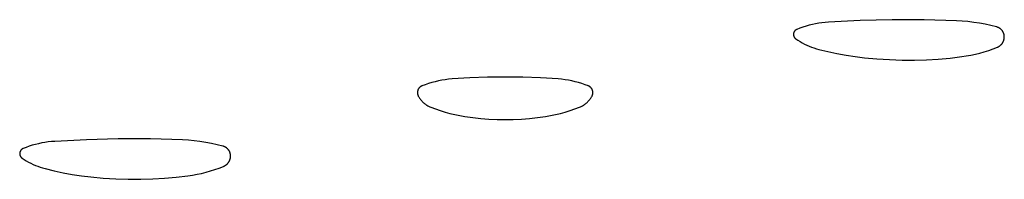
# Model space of a CAD drawing. Units: millimetres. Extents: x 125 to 1596, y 138 to 2012.
# Drawn here: x 1117 to 1133, y 1208 to 1211 of the extents above; entities that cross this region are included whole.
import ezdxf

# ---------------------------------------------------------------- set-up
doc = ezdxf.new("R2010")
doc.units = ezdxf.units.MM
doc.header["$MEASUREMENT"] = 0
doc.layers.add('Default', color=18, linetype='Continuous', true_color=0x000000)

msp = doc.modelspace()

# ---------------------------------------------------------------- linework, layer by layer
at = {"layer": 'Default'}
for p, q in [((1130.21499, 1210.73658), (1130.16149, 1210.72529)), ((1130.26883, 1210.74615), (1130.21499, 1210.73658)), ((1130.32294, 1210.75399), (1130.26883, 1210.74615)), ((1130.37728, 1210.76009), (1130.32294, 1210.75399)), ((1130.43179, 1210.76444), (1130.37728, 1210.76009)), ((1130.96564, 1210.7916), (1130.43179, 1210.76444)), ((1131.5, 1210.80505), (1130.96564, 1210.7916)), ((1132.04018, 1210.80395), (1131.5, 1210.80505)), ((1132.58011, 1210.7873), (1132.04018, 1210.80395)), ((1132.67793, 1210.7814), (1132.58011, 1210.7873)), ((1132.77553, 1210.77258), (1132.67793, 1210.7814)), ((1132.87282, 1210.76083), (1132.77553, 1210.77258)), ((1132.96971, 1210.74618), (1132.87282, 1210.76083)), ((1133.06612, 1210.72864), (1132.96971, 1210.74618)), ((1129.84429, 1210.56865), (1129.844, 1210.56548)), ((1129.84469, 1210.5718), (1129.84429, 1210.56865)), ((1129.8452, 1210.57493), (1129.84469, 1210.5718)), ((1129.84582, 1210.57805), (1129.8452, 1210.57493)), ((1129.84655, 1210.58115), (1129.84582, 1210.57805)), ((1129.84738, 1210.58421), (1129.84655, 1210.58115)), ((1129.84832, 1210.58725), (1129.84738, 1210.58421)), ((1129.84937, 1210.59025), (1129.84832, 1210.58725)), ((1129.85051, 1210.59321), (1129.84937, 1210.59025)), ((1129.85177, 1210.59613), (1129.85051, 1210.59321)), ((1129.85312, 1210.59901), (1129.85177, 1210.59613)), ((1129.85457, 1210.60184), (1129.85312, 1210.59901)), ((1129.85611, 1210.60461), (1129.85457, 1210.60184)), ((1129.85776, 1210.60733), (1129.85611, 1210.60461)), ((1129.8595, 1210.60999), (1129.85776, 1210.60733)), ((1129.86132, 1210.61259), (1129.8595, 1210.60999)), ((1129.86324, 1210.61513), (1129.86132, 1210.61259)), ((1129.86525, 1210.61759), (1129.86324, 1210.61513)), ((1129.86733, 1210.61999), (1129.86525, 1210.61759)), ((1129.8695, 1210.62231), (1129.86733, 1210.61999)), ((1129.87176, 1210.62455), (1129.8695, 1210.62231)), ((1129.87408, 1210.62672), (1129.87176, 1210.62455)), ((1129.87648, 1210.6288), (1129.87408, 1210.62672)), ((1129.87895, 1210.6308), (1129.87648, 1210.6288)), ((1129.88149, 1210.63271), (1129.87895, 1210.6308)), ((1129.8841, 1210.63453), (1129.88149, 1210.63271)), ((1129.88676, 1210.63626), (1129.8841, 1210.63453)), ((1129.88949, 1210.6379), (1129.88676, 1210.63626)), ((1129.89227, 1210.63944), (1129.88949, 1210.6379)), ((1129.8951, 1210.64088), (1129.89227, 1210.63944)), ((1129.89798, 1210.64222), (1129.8951, 1210.64088)), ((1129.9009, 1210.64347), (1129.89798, 1210.64222)), ((1129.95192, 1210.66316), (1129.9009, 1210.64347)), ((1130.00353, 1210.68121), (1129.95192, 1210.66316)), ((1130.0557, 1210.69759), (1130.00353, 1210.68121)), ((1130.10837, 1210.71229), (1130.0557, 1210.69759)), ((1130.16149, 1210.72529), (1130.10837, 1210.71229)), ((1133.16197, 1210.70821), (1133.06612, 1210.72864)), ((1133.25715, 1210.68492), (1133.16197, 1210.70821)), ((1133.26293, 1210.68331), (1133.25715, 1210.68492)), ((1133.26865, 1210.68149), (1133.26293, 1210.68331)), ((1133.27431, 1210.67948), (1133.26865, 1210.68149)), ((1133.27989, 1210.67727), (1133.27431, 1210.67948)), ((1133.28539, 1210.67487), (1133.27989, 1210.67727)), ((1133.2908, 1210.67228), (1133.28539, 1210.67487)), ((1133.29612, 1210.6695), (1133.2908, 1210.67228)), ((1133.30134, 1210.66654), (1133.29612, 1210.6695)), ((1133.30646, 1210.6634), (1133.30134, 1210.66654)), ((1133.31146, 1210.66008), (1133.30646, 1210.6634)), ((1133.31634, 1210.65659), (1133.31146, 1210.66008)), ((1133.3211, 1210.65293), (1133.31634, 1210.65659)), ((1133.32573, 1210.64911), (1133.3211, 1210.65293)), ((1133.33022, 1210.64513), (1133.32573, 1210.64911)), ((1133.33457, 1210.641), (1133.33022, 1210.64513)), ((1133.33878, 1210.63672), (1133.33457, 1210.641)), ((1133.34283, 1210.63229), (1133.33878, 1210.63672)), ((1133.34673, 1210.62773), (1133.34283, 1210.63229)), ((1133.35046, 1210.62303), (1133.34673, 1210.62773)), ((1133.35403, 1210.6182), (1133.35046, 1210.62303)), ((1133.35743, 1210.61326), (1133.35403, 1210.6182)), ((1133.36066, 1210.6082), (1133.35743, 1210.61326)), ((1133.36371, 1210.60302), (1133.36066, 1210.6082)), ((1133.36657, 1210.59775), (1133.36371, 1210.60302)), ((1133.36925, 1210.59238), (1133.36657, 1210.59775)), ((1133.37174, 1210.58692), (1133.36925, 1210.59238)), ((1133.37404, 1210.58138), (1133.37174, 1210.58692)), ((1133.37615, 1210.57576), (1133.37404, 1210.58138)), ((1133.37806, 1210.57007), (1133.37615, 1210.57576)), ((1133.37977, 1210.56431), (1133.37806, 1210.57007)), ((1129.84382, 1210.56231), (1129.84375, 1210.55913)), ((1129.84375, 1210.55913), (1129.84379, 1210.55595)), ((1129.84379, 1210.55595), (1129.84394, 1210.55278)), ((1129.844, 1210.56548), (1129.84382, 1210.56231)), ((1129.84394, 1210.55278), (1129.8442, 1210.54961)), ((1129.8442, 1210.54961), (1129.84457, 1210.54646)), ((1129.84457, 1210.54646), (1129.84505, 1210.54331)), ((1129.84505, 1210.54331), (1129.84564, 1210.54019)), ((1129.84564, 1210.54019), (1129.84633, 1210.53709)), ((1129.84633, 1210.53709), (1129.84714, 1210.53402)), ((1129.84714, 1210.53402), (1129.84805, 1210.53097)), ((1129.84805, 1210.53097), (1129.84906, 1210.52796)), ((1129.84906, 1210.52796), (1129.85018, 1210.52499)), ((1129.85018, 1210.52499), (1129.8514, 1210.52205)), ((1129.8514, 1210.52205), (1129.85273, 1210.51916)), ((1129.85273, 1210.51916), (1129.85415, 1210.51632)), ((1129.85415, 1210.51632), (1129.85567, 1210.51353)), ((1129.85567, 1210.51353), (1129.85729, 1210.51079)), ((1129.85729, 1210.51079), (1129.859, 1210.50812)), ((1129.859, 1210.50812), (1129.8608, 1210.5055)), ((1129.8608, 1210.5055), (1129.86269, 1210.50295)), ((1129.86269, 1210.50295), (1129.86467, 1210.50046)), ((1129.86467, 1210.50046), (1129.86674, 1210.49805)), ((1129.86674, 1210.49805), (1129.86889, 1210.4957)), ((1129.86889, 1210.4957), (1129.87111, 1210.49344)), ((1129.87111, 1210.49344), (1129.87342, 1210.49125)), ((1129.87342, 1210.49125), (1129.8758, 1210.48914)), ((1129.8758, 1210.48914), (1129.87825, 1210.48712)), ((1129.87825, 1210.48712), (1129.88077, 1210.48519)), ((1129.88077, 1210.48519), (1129.88336, 1210.48334)), ((1129.88336, 1210.48334), (1129.91888, 1210.45979)), ((1129.91888, 1210.45979), (1129.9552, 1210.4375)), ((1129.9552, 1210.4375), (1129.99228, 1210.41648)), ((1129.99228, 1210.41648), (1130.03006, 1210.39676)), ((1133.34605, 1210.40196), (1133.34998, 1210.40714)), ((1133.34998, 1210.40714), (1133.35372, 1210.41245)), ((1133.35372, 1210.41245), (1133.35727, 1210.41788)), ((1133.35727, 1210.41788), (1133.36064, 1210.42344)), ((1133.36064, 1210.42344), (1133.36381, 1210.42911)), ((1133.36381, 1210.42911), (1133.36678, 1210.43488)), ((1133.36678, 1210.43488), (1133.36955, 1210.44076)), ((1133.36955, 1210.44076), (1133.37212, 1210.44673)), ((1133.37212, 1210.44673), (1133.37448, 1210.45278)), ((1133.37448, 1210.45278), (1133.37662, 1210.45891)), ((1133.37662, 1210.45891), (1133.37855, 1210.46512)), ((1133.37855, 1210.46512), (1133.38027, 1210.47138)), ((1133.38127, 1210.5585), (1133.37977, 1210.56431)), ((1133.38027, 1210.47138), (1133.38176, 1210.4777)), ((1133.38258, 1210.55265), (1133.38127, 1210.5585)), ((1133.38176, 1210.4777), (1133.38304, 1210.48407)), ((1133.38368, 1210.54675), (1133.38258, 1210.55265)), ((1133.38304, 1210.48407), (1133.38409, 1210.49048)), ((1133.38457, 1210.54081), (1133.38368, 1210.54675)), ((1133.38409, 1210.49048), (1133.38493, 1210.49693)), ((1133.38526, 1210.53485), (1133.38457, 1210.54081)), ((1133.38493, 1210.49693), (1133.38553, 1210.50339)), ((1133.38574, 1210.52887), (1133.38526, 1210.53485)), ((1133.38553, 1210.50339), (1133.38592, 1210.50988)), ((1133.38601, 1210.52287), (1133.38574, 1210.52887)), ((1133.38592, 1210.50988), (1133.38608, 1210.51637)), ((1133.38608, 1210.51637), (1133.38601, 1210.52287)), ((1130.03006, 1210.39676), (1130.06851, 1210.37836)), ((1130.06851, 1210.37836), (1130.10757, 1210.36132)), ((1130.10757, 1210.36132), (1130.1472, 1210.34564)), ((1130.1472, 1210.34564), (1130.18736, 1210.33136)), ((1130.18736, 1210.33136), (1130.22798, 1210.31847)), ((1130.22798, 1210.31847), (1130.26903, 1210.30701)), ((1130.26903, 1210.30701), (1130.42074, 1210.26988)), ((1130.42074, 1210.26988), (1130.5735, 1210.2373)), ((1130.5735, 1210.2373), (1130.72715, 1210.2093)), ((1132.89979, 1210.22738), (1132.97503, 1210.24606)), ((1132.97503, 1210.24606), (1133.04965, 1210.26709)), ((1133.04965, 1210.26709), (1133.12357, 1210.29045)), ((1133.12357, 1210.29045), (1133.19672, 1210.31612)), ((1133.19672, 1210.31612), (1133.26903, 1210.34406)), ((1133.26903, 1210.34406), (1133.27501, 1210.3466)), ((1133.27501, 1210.3466), (1133.2809, 1210.34935)), ((1133.2809, 1210.34935), (1133.28669, 1210.3523)), ((1133.28669, 1210.3523), (1133.29237, 1210.35545)), ((1133.29237, 1210.35545), (1133.29794, 1210.35879)), ((1133.29794, 1210.35879), (1133.30339, 1210.36232)), ((1133.30339, 1210.36232), (1133.30871, 1210.36604)), ((1133.30871, 1210.36604), (1133.31391, 1210.36995)), ((1133.31391, 1210.36995), (1133.31896, 1210.37403)), ((1133.31896, 1210.37403), (1133.32387, 1210.37828)), ((1133.32387, 1210.37828), (1133.32863, 1210.38271)), ((1133.32863, 1210.38271), (1133.33323, 1210.38729)), ((1133.33323, 1210.38729), (1133.33767, 1210.39203)), ((1133.33767, 1210.39203), (1133.34195, 1210.39692)), ((1133.34195, 1210.39692), (1133.34605, 1210.40196)), ((1130.72715, 1210.2093), (1130.88158, 1210.18589)), ((1130.88158, 1210.18589), (1131.03663, 1210.16711)), ((1131.03663, 1210.16711), (1131.24695, 1210.14794)), ((1131.24695, 1210.14794), (1131.45774, 1210.13498)), ((1131.45774, 1210.13498), (1131.66882, 1210.12824)), ((1131.66882, 1210.12824), (1131.88001, 1210.12774)), ((1131.88001, 1210.12774), (1132.07834, 1210.13319)), ((1132.07834, 1210.13319), (1132.27642, 1210.14467)), ((1132.27642, 1210.14467), (1132.47406, 1210.16214)), ((1132.47406, 1210.16214), (1132.67108, 1210.18559)), ((1132.67108, 1210.18559), (1132.74775, 1210.19713)), ((1132.74775, 1210.19713), (1132.82401, 1210.21106)), ((1132.82401, 1210.21106), (1132.89979, 1210.22738)), ((1123.76617, 1209.75056), (1123.71065, 1209.7336)), ((1123.82224, 1209.76557), (1123.76617, 1209.75056)), ((1123.8788, 1209.77862), (1123.82224, 1209.76557)), ((1123.93579, 1209.78969), (1123.8788, 1209.77862)), ((1123.99312, 1209.79877), (1123.93579, 1209.78969)), ((1124.05073, 1209.80585), (1123.99312, 1209.79877)), ((1124.10856, 1209.81091), (1124.05073, 1209.80585)), ((1124.40544, 1209.82824), (1124.10856, 1209.81091)), ((1124.70264, 1209.83864), (1124.40544, 1209.82824)), ((1125, 1209.8421), (1124.70264, 1209.83864)), ((1125.29736, 1209.83864), (1125, 1209.8421)), ((1125.59456, 1209.82824), (1125.29736, 1209.83864)), ((1125.89144, 1209.81091), (1125.59456, 1209.82824)), ((1125.94927, 1209.80585), (1125.89144, 1209.81091)), ((1126.00688, 1209.79877), (1125.94927, 1209.80585)), ((1126.06421, 1209.78969), (1126.00688, 1209.79877)), ((1126.1212, 1209.77862), (1126.06421, 1209.78969)), ((1126.17776, 1209.76557), (1126.1212, 1209.77862)), ((1126.23383, 1209.75056), (1126.17776, 1209.76557)), ((1126.28935, 1209.7336), (1126.23383, 1209.75056)), ((1123.52619, 1209.58464), (1123.52618, 1209.5805)), ((1123.52618, 1209.5805), (1123.52631, 1209.57637)), ((1123.52634, 1209.58877), (1123.52619, 1209.58464)), ((1123.52631, 1209.57637), (1123.52658, 1209.57224)), ((1123.52664, 1209.59289), (1123.52634, 1209.58877)), ((1123.52708, 1209.59701), (1123.52664, 1209.59289)), ((1123.52766, 1209.6011), (1123.52708, 1209.59701)), ((1123.52837, 1209.60517), (1123.52766, 1209.6011)), ((1123.52923, 1209.60922), (1123.52837, 1209.60517)), ((1123.53023, 1209.61323), (1123.52923, 1209.60922)), ((1123.53136, 1209.61721), (1123.53023, 1209.61323)), ((1123.53263, 1209.62115), (1123.53136, 1209.61721)), ((1123.53403, 1209.62504), (1123.53263, 1209.62115)), ((1123.53557, 1209.62888), (1123.53403, 1209.62504)), ((1123.53724, 1209.63266), (1123.53557, 1209.62888)), ((1123.53903, 1209.63639), (1123.53724, 1209.63266)), ((1123.54095, 1209.64005), (1123.53903, 1209.63639)), ((1123.543, 1209.64364), (1123.54095, 1209.64005)), ((1123.54517, 1209.64716), (1123.543, 1209.64364)), ((1123.54746, 1209.65061), (1123.54517, 1209.64716)), ((1123.54987, 1209.65397), (1123.54746, 1209.65061)), ((1123.55239, 1209.65725), (1123.54987, 1209.65397)), ((1123.55502, 1209.66044), (1123.55239, 1209.65725)), ((1123.55776, 1209.66354), (1123.55502, 1209.66044)), ((1123.5606, 1209.66654), (1123.55776, 1209.66354)), ((1123.56354, 1209.66945), (1123.5606, 1209.66654)), ((1123.56659, 1209.67225), (1123.56354, 1209.66945)), ((1123.56972, 1209.67494), (1123.56659, 1209.67225)), ((1123.57295, 1209.67753), (1123.56972, 1209.67494)), ((1123.57627, 1209.68), (1123.57295, 1209.67753)), ((1123.57966, 1209.68236), (1123.57627, 1209.68)), ((1123.58314, 1209.6846), (1123.57966, 1209.68236)), ((1123.58669, 1209.68672), (1123.58314, 1209.6846)), ((1123.59031, 1209.68872), (1123.58669, 1209.68672)), ((1123.594, 1209.69059), (1123.59031, 1209.68872)), ((1123.59775, 1209.69233), (1123.594, 1209.69059)), ((1123.60156, 1209.69394), (1123.59775, 1209.69233)), ((1123.65576, 1209.71472), (1123.60156, 1209.69394)), ((1123.71065, 1209.7336), (1123.65576, 1209.71472)), ((1126.34424, 1209.71472), (1126.28935, 1209.7336)), ((1126.39844, 1209.69394), (1126.34424, 1209.71472)), ((1126.40225, 1209.69233), (1126.39844, 1209.69394)), ((1126.406, 1209.69059), (1126.40225, 1209.69233)), ((1126.40969, 1209.68872), (1126.406, 1209.69059)), ((1126.41331, 1209.68672), (1126.40969, 1209.68872)), ((1126.41686, 1209.6846), (1126.41331, 1209.68672)), ((1126.42034, 1209.68236), (1126.41686, 1209.6846)), ((1126.42373, 1209.68), (1126.42034, 1209.68236)), ((1126.42705, 1209.67753), (1126.42373, 1209.68)), ((1126.43028, 1209.67494), (1126.42705, 1209.67753)), ((1126.43341, 1209.67225), (1126.43028, 1209.67494)), ((1126.43646, 1209.66945), (1126.43341, 1209.67225)), ((1126.4394, 1209.66654), (1126.43646, 1209.66945)), ((1126.44224, 1209.66354), (1126.4394, 1209.66654)), ((1126.44498, 1209.66044), (1126.44224, 1209.66354)), ((1126.44761, 1209.65725), (1126.44498, 1209.66044)), ((1126.45013, 1209.65397), (1126.44761, 1209.65725)), ((1126.45254, 1209.65061), (1126.45013, 1209.65397)), ((1126.45483, 1209.64716), (1126.45254, 1209.65061)), ((1126.457, 1209.64364), (1126.45483, 1209.64716)), ((1126.45905, 1209.64005), (1126.457, 1209.64364)), ((1126.46097, 1209.63639), (1126.45905, 1209.64005)), ((1126.46276, 1209.63266), (1126.46097, 1209.63639)), ((1126.46443, 1209.62888), (1126.46276, 1209.63266)), ((1126.46597, 1209.62504), (1126.46443, 1209.62888)), ((1126.46737, 1209.62115), (1126.46597, 1209.62504)), ((1126.46864, 1209.61721), (1126.46737, 1209.62115)), ((1126.46977, 1209.61323), (1126.46864, 1209.61721)), ((1126.47077, 1209.60922), (1126.46977, 1209.61323)), ((1126.47163, 1209.60517), (1126.47077, 1209.60922)), ((1126.47234, 1209.6011), (1126.47163, 1209.60517)), ((1126.47292, 1209.59701), (1126.47234, 1209.6011)), ((1126.47336, 1209.59289), (1126.47292, 1209.59701)), ((1126.47366, 1209.58877), (1126.47336, 1209.59289)), ((1126.47342, 1209.57224), (1126.47369, 1209.57637)), ((1126.47381, 1209.58464), (1126.47366, 1209.58877)), ((1126.47369, 1209.57637), (1126.47382, 1209.5805)), ((1126.47382, 1209.5805), (1126.47381, 1209.58464)), ((1123.52658, 1209.57224), (1123.52699, 1209.56812)), ((1123.52699, 1209.56812), (1123.52755, 1209.56403)), ((1123.52755, 1209.56403), (1123.52824, 1209.55995)), ((1123.52824, 1209.55995), (1123.52908, 1209.5559)), ((1123.52908, 1209.5559), (1123.53005, 1209.55188)), ((1123.53005, 1209.55188), (1123.53116, 1209.54789)), ((1123.53116, 1209.54789), (1123.5324, 1209.54395)), ((1123.5324, 1209.54395), (1123.53378, 1209.54005)), ((1123.53378, 1209.54005), (1123.5353, 1209.5362)), ((1123.5353, 1209.5362), (1123.53694, 1209.53241)), ((1123.53694, 1209.53241), (1123.53872, 1209.52867)), ((1123.53872, 1209.52867), (1123.54062, 1209.525)), ((1123.54062, 1209.525), (1123.54764, 1209.51251)), ((1123.54764, 1209.51251), (1123.55509, 1209.50027)), ((1123.55509, 1209.50027), (1123.56296, 1209.48829)), ((1123.56296, 1209.48829), (1123.57124, 1209.4766)), ((1123.57124, 1209.4766), (1123.57992, 1209.4652)), ((1123.57992, 1209.4652), (1123.58899, 1209.4541)), ((1123.58899, 1209.4541), (1123.59844, 1209.44333)), ((1123.59844, 1209.44333), (1123.60825, 1209.43289)), ((1123.60825, 1209.43289), (1123.61842, 1209.42279)), ((1123.61842, 1209.42279), (1123.62894, 1209.41305)), ((1123.62894, 1209.41305), (1123.63978, 1209.40369)), ((1126.36022, 1209.40369), (1126.37106, 1209.41305)), ((1126.37106, 1209.41305), (1126.38158, 1209.42279)), ((1126.38158, 1209.42279), (1126.39175, 1209.43289)), ((1126.39175, 1209.43289), (1126.40156, 1209.44333)), ((1126.40156, 1209.44333), (1126.41101, 1209.4541)), ((1126.41101, 1209.4541), (1126.42008, 1209.4652)), ((1126.42008, 1209.4652), (1126.42876, 1209.4766)), ((1126.42876, 1209.4766), (1126.43704, 1209.48829)), ((1126.43704, 1209.48829), (1126.44491, 1209.50027)), ((1126.44491, 1209.50027), (1126.45236, 1209.51251)), ((1126.45236, 1209.51251), (1126.45938, 1209.525)), ((1126.45938, 1209.525), (1126.46128, 1209.52867)), ((1126.46128, 1209.52867), (1126.46306, 1209.53241)), ((1126.46306, 1209.53241), (1126.4647, 1209.5362)), ((1126.4647, 1209.5362), (1126.46622, 1209.54005)), ((1126.46622, 1209.54005), (1126.4676, 1209.54395)), ((1126.4676, 1209.54395), (1126.46884, 1209.54789)), ((1126.46884, 1209.54789), (1126.46995, 1209.55188)), ((1126.46995, 1209.55188), (1126.47092, 1209.5559)), ((1126.47092, 1209.5559), (1126.47176, 1209.55995)), ((1126.47176, 1209.55995), (1126.47245, 1209.56403)), ((1126.47245, 1209.56403), (1126.47301, 1209.56812)), ((1126.47301, 1209.56812), (1126.47342, 1209.57224)), ((1123.63978, 1209.40369), (1123.65094, 1209.3947)), ((1123.65094, 1209.3947), (1123.66241, 1209.38611)), ((1123.66241, 1209.38611), (1123.67417, 1209.37791)), ((1123.67417, 1209.37791), (1123.6862, 1209.37013)), ((1123.6862, 1209.37013), (1123.69849, 1209.36277)), ((1123.69849, 1209.36277), (1123.71104, 1209.35585)), ((1123.71104, 1209.35585), (1123.72381, 1209.34936)), ((1123.72381, 1209.34936), (1123.73681, 1209.34331)), ((1123.73681, 1209.34331), (1123.75, 1209.33772)), ((1123.75, 1209.33772), (1123.82899, 1209.30736)), ((1123.82899, 1209.30736), (1123.90894, 1209.27963)), ((1123.90894, 1209.27963), (1123.98976, 1209.25455)), ((1123.98976, 1209.25455), (1124.07137, 1209.23217)), ((1125.92863, 1209.23217), (1126.01024, 1209.25455)), ((1126.01024, 1209.25455), (1126.09106, 1209.27963)), ((1126.09106, 1209.27963), (1126.17101, 1209.30736)), ((1126.17101, 1209.30736), (1126.25, 1209.33772)), ((1126.25, 1209.33772), (1126.26319, 1209.34331)), ((1126.26319, 1209.34331), (1126.27619, 1209.34936)), ((1126.27619, 1209.34936), (1126.28896, 1209.35585)), ((1126.28896, 1209.35585), (1126.30151, 1209.36277)), ((1126.30151, 1209.36277), (1126.3138, 1209.37013)), ((1126.3138, 1209.37013), (1126.32583, 1209.37791)), ((1126.32583, 1209.37791), (1126.33759, 1209.38611)), ((1126.33759, 1209.38611), (1126.34906, 1209.3947)), ((1126.34906, 1209.3947), (1126.36022, 1209.40369)), ((1124.07137, 1209.23217), (1124.15367, 1209.2125)), ((1124.15367, 1209.2125), (1124.23658, 1209.19557)), ((1124.23658, 1209.19557), (1124.32001, 1209.18139)), ((1124.32001, 1209.18139), (1124.45525, 1209.16279)), ((1124.45525, 1209.16279), (1124.591, 1209.1483)), ((1124.591, 1209.1483), (1124.72712, 1209.13795)), ((1124.72712, 1209.13795), (1124.8635, 1209.13173)), ((1124.8635, 1209.13173), (1125, 1209.12966)), ((1125, 1209.12966), (1125.1365, 1209.13173)), ((1125.1365, 1209.13173), (1125.27288, 1209.13795)), ((1125.27288, 1209.13795), (1125.409, 1209.1483)), ((1125.409, 1209.1483), (1125.54475, 1209.16279)), ((1125.54475, 1209.16279), (1125.67999, 1209.18139)), ((1125.67999, 1209.18139), (1125.76342, 1209.19557)), ((1125.76342, 1209.19557), (1125.84633, 1209.2125)), ((1125.84633, 1209.2125), (1125.92863, 1209.23217)), ((1117.32294, 1208.75399), (1117.26883, 1208.74615)), ((1117.37728, 1208.76009), (1117.32294, 1208.75399)), ((1117.43179, 1208.76444), (1117.37728, 1208.76009)), ((1117.96564, 1208.7916), (1117.43179, 1208.76444)), ((1118.5, 1208.80505), (1117.96564, 1208.7916)), ((1119.04018, 1208.80395), (1118.5, 1208.80505)), ((1119.58011, 1208.7873), (1119.04018, 1208.80395)), ((1119.67793, 1208.7814), (1119.58011, 1208.7873)), ((1119.77553, 1208.77258), (1119.67793, 1208.7814)), ((1119.87282, 1208.76083), (1119.77553, 1208.77258)), ((1119.96971, 1208.74618), (1119.87282, 1208.76083)), ((1116.84738, 1208.58421), (1116.84655, 1208.58115)), ((1116.84832, 1208.58725), (1116.84738, 1208.58421)), ((1116.84937, 1208.59025), (1116.84832, 1208.58725)), ((1116.85051, 1208.59321), (1116.84937, 1208.59025)), ((1116.85177, 1208.59613), (1116.85051, 1208.59321)), ((1116.85312, 1208.59901), (1116.85177, 1208.59613)), ((1116.85457, 1208.60184), (1116.85312, 1208.59901)), ((1116.85611, 1208.60461), (1116.85457, 1208.60184)), ((1116.85776, 1208.60733), (1116.85611, 1208.60461)), ((1116.8595, 1208.60999), (1116.85776, 1208.60733)), ((1116.86132, 1208.61259), (1116.8595, 1208.60999)), ((1116.86324, 1208.61513), (1116.86132, 1208.61259)), ((1116.86525, 1208.61759), (1116.86324, 1208.61513)), ((1116.86733, 1208.61999), (1116.86525, 1208.61759)), ((1116.8695, 1208.62231), (1116.86733, 1208.61999)), ((1116.87176, 1208.62455), (1116.8695, 1208.62231)), ((1116.87408, 1208.62672), (1116.87176, 1208.62455)), ((1116.87648, 1208.6288), (1116.87408, 1208.62672)), ((1116.87895, 1208.6308), (1116.87648, 1208.6288)), ((1116.88149, 1208.63271), (1116.87895, 1208.6308)), ((1116.8841, 1208.63453), (1116.88149, 1208.63271)), ((1116.88676, 1208.63626), (1116.8841, 1208.63453)), ((1116.88949, 1208.6379), (1116.88676, 1208.63626)), ((1116.89227, 1208.63944), (1116.88949, 1208.6379)), ((1116.8951, 1208.64088), (1116.89227, 1208.63944)), ((1116.89798, 1208.64222), (1116.8951, 1208.64088)), ((1116.9009, 1208.64347), (1116.89798, 1208.64222)), ((1116.95192, 1208.66316), (1116.9009, 1208.64347)), ((1117.00353, 1208.68121), (1116.95192, 1208.66316)), ((1117.0557, 1208.69759), (1117.00353, 1208.68121)), ((1117.10837, 1208.71229), (1117.0557, 1208.69759)), ((1117.16149, 1208.72529), (1117.10837, 1208.71229)), ((1117.21499, 1208.73658), (1117.16149, 1208.72529)), ((1117.26883, 1208.74615), (1117.21499, 1208.73658)), ((1120.06612, 1208.72864), (1119.96971, 1208.74618)), ((1120.16197, 1208.70821), (1120.06612, 1208.72864)), ((1120.25715, 1208.68492), (1120.16197, 1208.70821)), ((1120.26293, 1208.68331), (1120.25715, 1208.68492)), ((1120.26865, 1208.68149), (1120.26293, 1208.68331)), ((1120.27431, 1208.67948), (1120.26865, 1208.68149)), ((1120.27989, 1208.67727), (1120.27431, 1208.67948)), ((1120.28539, 1208.67487), (1120.27989, 1208.67727)), ((1120.2908, 1208.67228), (1120.28539, 1208.67487)), ((1120.29612, 1208.6695), (1120.2908, 1208.67228)), ((1120.30134, 1208.66654), (1120.29612, 1208.6695)), ((1120.30646, 1208.6634), (1120.30134, 1208.66654)), ((1120.31146, 1208.66008), (1120.30646, 1208.6634)), ((1120.31634, 1208.65659), (1120.31146, 1208.66008)), ((1120.3211, 1208.65293), (1120.31634, 1208.65659)), ((1120.32573, 1208.64911), (1120.3211, 1208.65293)), ((1120.33022, 1208.64513), (1120.32573, 1208.64911)), ((1120.33457, 1208.641), (1120.33022, 1208.64513)), ((1120.33878, 1208.63672), (1120.33457, 1208.641)), ((1120.34283, 1208.63229), (1120.33878, 1208.63672)), ((1120.34673, 1208.62773), (1120.34283, 1208.63229)), ((1120.35046, 1208.62303), (1120.34673, 1208.62773)), ((1120.35403, 1208.6182), (1120.35046, 1208.62303)), ((1120.35743, 1208.61326), (1120.35403, 1208.6182)), ((1120.36066, 1208.6082), (1120.35743, 1208.61326)), ((1120.36371, 1208.60302), (1120.36066, 1208.6082)), ((1120.36657, 1208.59775), (1120.36371, 1208.60302)), ((1120.36925, 1208.59238), (1120.36657, 1208.59775)), ((1120.37174, 1208.58692), (1120.36925, 1208.59238)), ((1120.37404, 1208.58138), (1120.37174, 1208.58692)), ((1116.84382, 1208.56231), (1116.84375, 1208.55913)), ((1116.84375, 1208.55913), (1116.84379, 1208.55595)), ((1116.84379, 1208.55595), (1116.84394, 1208.55278)), ((1116.844, 1208.56548), (1116.84382, 1208.56231)), ((1116.84394, 1208.55278), (1116.8442, 1208.54961)), ((1116.84429, 1208.56865), (1116.844, 1208.56548)), ((1116.8442, 1208.54961), (1116.84457, 1208.54646)), ((1116.84469, 1208.5718), (1116.84429, 1208.56865)), ((1116.84457, 1208.54646), (1116.84505, 1208.54331)), ((1116.8452, 1208.57493), (1116.84469, 1208.5718)), ((1116.84505, 1208.54331), (1116.84564, 1208.54019)), ((1116.84582, 1208.57805), (1116.8452, 1208.57493)), ((1116.84564, 1208.54019), (1116.84633, 1208.53709)), ((1116.84655, 1208.58115), (1116.84582, 1208.57805)), ((1116.84633, 1208.53709), (1116.84714, 1208.53402)), ((1116.84714, 1208.53402), (1116.84805, 1208.53097)), ((1116.84805, 1208.53097), (1116.84906, 1208.52796)), ((1116.84906, 1208.52796), (1116.85018, 1208.52499)), ((1116.85018, 1208.52499), (1116.8514, 1208.52205)), ((1116.8514, 1208.52205), (1116.85273, 1208.51916)), ((1116.85273, 1208.51916), (1116.85415, 1208.51632)), ((1116.85415, 1208.51632), (1116.85567, 1208.51353)), ((1116.85567, 1208.51353), (1116.85729, 1208.51079)), ((1116.85729, 1208.51079), (1116.859, 1208.50812)), ((1116.859, 1208.50812), (1116.8608, 1208.5055)), ((1116.8608, 1208.5055), (1116.86269, 1208.50295)), ((1116.86269, 1208.50295), (1116.86467, 1208.50046)), ((1116.86467, 1208.50046), (1116.86674, 1208.49805)), ((1116.86674, 1208.49805), (1116.86889, 1208.4957)), ((1116.86889, 1208.4957), (1116.87111, 1208.49344)), ((1116.87111, 1208.49344), (1116.87342, 1208.49125)), ((1116.87342, 1208.49125), (1116.8758, 1208.48914)), ((1116.8758, 1208.48914), (1116.87825, 1208.48712)), ((1116.87825, 1208.48712), (1116.88077, 1208.48519)), ((1116.88077, 1208.48519), (1116.88336, 1208.48334)), ((1116.88336, 1208.48334), (1116.91888, 1208.45979)), ((1116.91888, 1208.45979), (1116.9552, 1208.4375)), ((1116.9552, 1208.4375), (1116.99228, 1208.41648)), ((1120.35372, 1208.41245), (1120.35727, 1208.41788)), ((1120.35727, 1208.41788), (1120.36064, 1208.42344)), ((1120.36064, 1208.42344), (1120.36381, 1208.42911)), ((1120.36381, 1208.42911), (1120.36678, 1208.43488)), ((1120.36678, 1208.43488), (1120.36955, 1208.44076)), ((1120.36955, 1208.44076), (1120.37212, 1208.44673)), ((1120.37212, 1208.44673), (1120.37448, 1208.45278)), ((1120.37615, 1208.57576), (1120.37404, 1208.58138)), ((1120.37448, 1208.45278), (1120.37662, 1208.45891)), ((1120.37806, 1208.57007), (1120.37615, 1208.57576)), ((1120.37662, 1208.45891), (1120.37855, 1208.46512)), ((1120.37977, 1208.56431), (1120.37806, 1208.57007)), ((1120.37855, 1208.46512), (1120.38027, 1208.47138)), ((1120.38127, 1208.5585), (1120.37977, 1208.56431)), ((1120.38027, 1208.47138), (1120.38176, 1208.4777)), ((1120.38258, 1208.55265), (1120.38127, 1208.5585)), ((1120.38176, 1208.4777), (1120.38304, 1208.48407)), ((1120.38368, 1208.54675), (1120.38258, 1208.55265)), ((1120.38304, 1208.48407), (1120.38409, 1208.49048)), ((1120.38457, 1208.54081), (1120.38368, 1208.54675)), ((1120.38409, 1208.49048), (1120.38493, 1208.49693)), ((1120.38526, 1208.53485), (1120.38457, 1208.54081)), ((1120.38493, 1208.49693), (1120.38553, 1208.50339)), ((1120.38574, 1208.52887), (1120.38526, 1208.53485)), ((1120.38553, 1208.50339), (1120.38592, 1208.50988)), ((1120.38601, 1208.52287), (1120.38574, 1208.52887)), ((1120.38592, 1208.50988), (1120.38608, 1208.51637)), ((1120.38608, 1208.51637), (1120.38601, 1208.52287)), ((1116.99228, 1208.41648), (1117.03006, 1208.39676)), ((1117.03006, 1208.39676), (1117.06851, 1208.37836)), ((1117.06851, 1208.37836), (1117.10757, 1208.36132)), ((1117.10757, 1208.36132), (1117.1472, 1208.34564)), ((1117.1472, 1208.34564), (1117.18736, 1208.33136)), ((1117.18736, 1208.33136), (1117.22798, 1208.31847)), ((1117.22798, 1208.31847), (1117.26903, 1208.30701)), ((1117.26903, 1208.30701), (1117.42074, 1208.26988)), ((1117.42074, 1208.26988), (1117.5735, 1208.2373)), ((1119.97503, 1208.24606), (1120.04965, 1208.26709)), ((1120.04965, 1208.26709), (1120.12357, 1208.29045)), ((1120.12357, 1208.29045), (1120.19672, 1208.31612)), ((1120.19672, 1208.31612), (1120.26903, 1208.34406)), ((1120.26903, 1208.34406), (1120.27501, 1208.3466)), ((1120.27501, 1208.3466), (1120.2809, 1208.34935)), ((1120.2809, 1208.34935), (1120.28669, 1208.3523)), ((1120.28669, 1208.3523), (1120.29237, 1208.35545)), ((1120.29237, 1208.35545), (1120.29794, 1208.35879)), ((1120.29794, 1208.35879), (1120.30339, 1208.36232)), ((1120.30339, 1208.36232), (1120.30871, 1208.36604)), ((1120.30871, 1208.36604), (1120.31391, 1208.36995)), ((1120.31391, 1208.36995), (1120.31896, 1208.37403)), ((1120.31896, 1208.37403), (1120.32387, 1208.37828)), ((1120.32387, 1208.37828), (1120.32863, 1208.38271)), ((1120.32863, 1208.38271), (1120.33323, 1208.38729)), ((1120.33323, 1208.38729), (1120.33767, 1208.39203)), ((1120.33767, 1208.39203), (1120.34195, 1208.39692)), ((1120.34195, 1208.39692), (1120.34605, 1208.40196)), ((1120.34605, 1208.40196), (1120.34998, 1208.40714)), ((1120.34998, 1208.40714), (1120.35372, 1208.41245)), ((1117.5735, 1208.2373), (1117.72715, 1208.2093)), ((1117.72715, 1208.2093), (1117.88158, 1208.18589)), ((1117.88158, 1208.18589), (1118.03663, 1208.16711)), ((1118.03663, 1208.16711), (1118.24695, 1208.14794)), ((1118.24695, 1208.14794), (1118.45774, 1208.13498)), ((1118.45774, 1208.13498), (1118.66882, 1208.12824)), ((1118.66882, 1208.12824), (1118.88001, 1208.12774)), ((1118.88001, 1208.12774), (1119.07834, 1208.13319)), ((1119.07834, 1208.13319), (1119.27642, 1208.14467)), ((1119.27642, 1208.14467), (1119.47406, 1208.16214)), ((1119.47406, 1208.16214), (1119.67108, 1208.18559)), ((1119.67108, 1208.18559), (1119.74775, 1208.19713)), ((1119.74775, 1208.19713), (1119.82401, 1208.21106)), ((1119.82401, 1208.21106), (1119.89979, 1208.22738)), ((1119.89979, 1208.22738), (1119.97503, 1208.24606))]:
    msp.add_line(p, q, dxfattribs=at)

doc.saveas('drawing.dxf')
